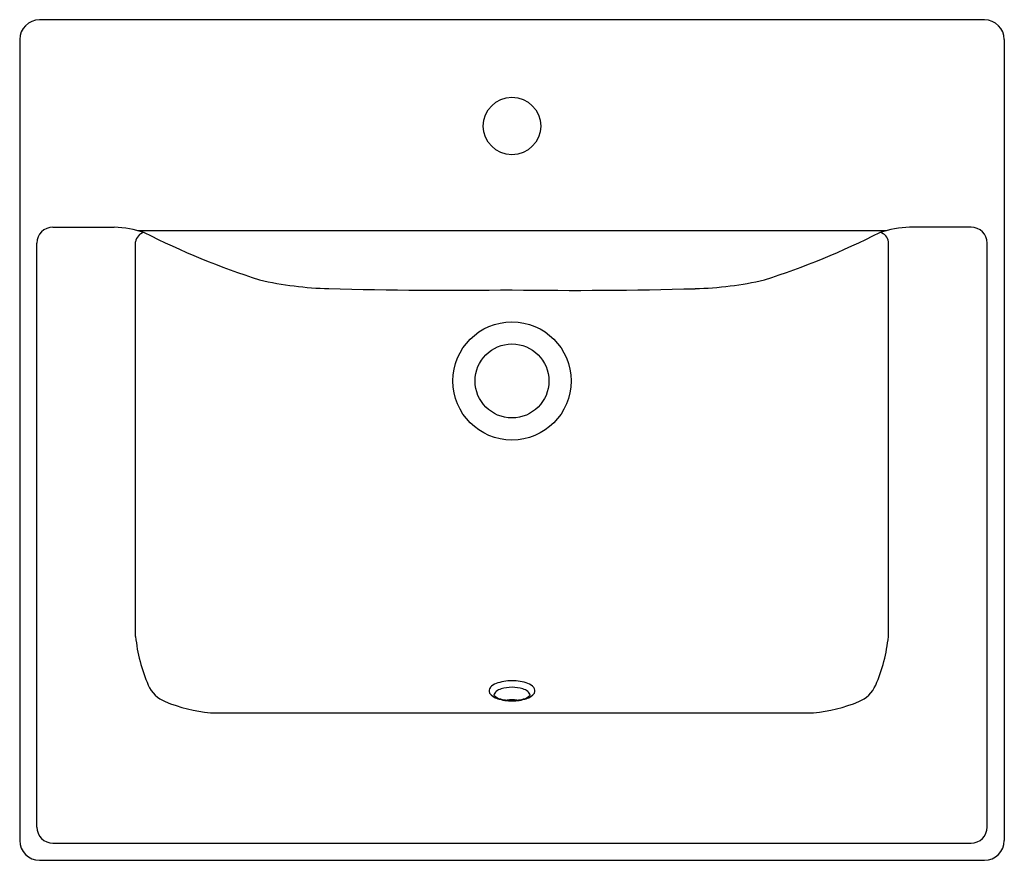
# Model space of a CAD drawing. Extents: x 6558.9 to 6582.6, y 383 to 403.1.
import ezdxf

# ---------------------------------------------------------------- set-up
doc = ezdxf.new("R2010")
doc.units = 0
doc.header["$LTSCALE"] = 0.64311
doc.header["$PDSIZE"] = 0.3125
doc.layers.get('0').update_dxf_attribs({"color": 255, "linetype": 'CONTINUOUS'})
doc.layers.get('DEFPOINTS').update_dxf_attribs({"linetype": 'CONTINUOUS'})
doc.styles.get("Standard").update_dxf_attribs({"font": 'txt', "width": 0.8})

msp = doc.modelspace()

# ---------------------------------------------------------------- linework, layer by layer
for p, q in [((6582.079, 403.121), (6559.415, 403.121)), ((6558.943, 402.649), (6558.943, 383.45)), ((6582.551, 402.649), (6582.551, 383.45)), ((6559.741, 398.154), (6561.212, 398.154)), ((6561.77, 398.07), (6579.724, 398.07)), ((6581.753, 398.154), (6580.282, 398.154)), ((6559.355, 383.775), (6559.355, 397.768)), ((6561.722, 388.341), (6561.722, 397.798)), ((6579.772, 388.341), (6579.772, 397.798)), ((6582.139, 383.775), (6582.139, 397.768)), ((6563.517, 386.516), (6577.977, 386.516)), ((6559.741, 383.389), (6581.753, 383.389)), ((6559.415, 382.978), (6582.079, 382.978))]:
    msp.add_line(p, q)
for centre, radius in [((6570.747, 400.578), 0.689), ((6570.747, 394.467), 1.417), ((6570.747, 394.467), 0.886)]:
    msp.add_circle(centre, radius)
for centre, radius, start, end in [((6559.415, 402.649), 0.472, 90, 180), ((6582.079, 402.649), 0.472, 0, 90), ((6559.741, 397.768), 0.386, 90.0002, 180), ((6561.038, 395.094), 3.066, 73.1301, 86.7418), ((6580.457, 395.094), 3.066, 93.2582, 106.8699), ((6581.753, 397.768), 0.386, 0, 89.9998), ((6561.982, 397.773), 0.26, 102.0743, 174.3024), ((6570.564, 415.093), 19.127, 243.1556, 252.1282), ((6570.93, 415.093), 19.127, 287.8718, 296.8444), ((6579.513, 397.773), 0.26, 5.6976, 77.9257), ((6566.58, 405.133), 8.456, 257.1192, 268.4806), ((6574.915, 405.133), 8.456, 271.5194, 282.8808), ((6569.232, 501.118), 104.478, 268.42235, 270.83101), ((6572.25, 502.944), 106.305, 269.18968, 271.55695), ((6565.508, 388.706), 3.803, 185.5109, 203.7373), ((6575.986, 388.706), 3.803, 336.2627, 354.4891), ((6570.496, 386.873), 0.365, 111.2171, 137.511), ((6570.781, 385.975), 1.307, 91.4879, 108.6075), ((6570.752, 386.192), 1.09, 69.6722, 90.2324), ((6570.998, 386.873), 0.365, 42.489, 68.7829), ((6562.715, 387.478), 0.752, 203.7373, 247.8529), ((6570.314, 387.041), 0.117, 137.511, 208.4278), ((6570.495, 387.189), 0.35, 215.679, 254.4567), ((6570.451, 386.914), 0.139, 126.2641, 170.7377), ((6570.603, 386.707), 0.395, 107.288, 126.2641), ((6570.74, 386.268), 0.856, 89.4962, 107.288), ((6570.755, 386.268), 0.856, 72.712, 90.5038), ((6570.891, 386.707), 0.395, 53.7359, 72.712), ((6571, 387.189), 0.35, 285.5433, 324.321), ((6571.043, 386.914), 0.139, 9.2623, 53.7359), ((6571.181, 387.041), 0.117, 331.5722, 42.489), ((6578.779, 387.478), 0.752, 292.1471, 336.2627), ((6563.868, 390.311), 3.812, 247.8529, 264.7095), ((6570.533, 387.137), 0.297, 222.5428, 257.9321), ((6570.745, 387.927), 1.129, 252.2677, 270.1201), ((6570.719, 387.704), 0.893, 253.8329, 264.44), ((6570.746, 385.859), 0.963, 90, 96.7752), ((6570.746, 387.914), 1.104, 264.0995, 270.0414), ((6570.748, 385.859), 0.964, 83.2253, 90.0796), ((6570.752, 387.912), 1.114, 269.7569, 287.8553), ((6570.748, 387.914), 1.104, 269.9586, 275.9005), ((6570.775, 387.704), 0.893, 275.56, 286.1671), ((6570.961, 387.137), 0.297, 282.0679, 317.4572), ((6577.626, 390.311), 3.812, 275.2905, 292.1471), ((6559.741, 383.775), 0.386, 180, 270), ((6581.753, 383.775), 0.386, 270, 0), ((6559.415, 383.45), 0.472, 180, 270), ((6582.079, 383.45), 0.472, 270, 0)]:
    msp.add_arc(centre, radius, start, end)
at = {"layer": 'DEFPOINTS'}
msp.add_point((6570.747, 400.578), dxfattribs=at)

# ---------------------------------------------------------------- texts
for tag, p, s in [('MODELNUMBER', (6570.745, 403.125), 'K-30789X-1'), ('TRADENAME', (6570.745, 403.123), 'ESSENTIAL'), ('PRODUCT', (6570.745, 403.122), 'BATHROOM SINK')]:
    msp.add_attdef(tag, p, s, height=0.001, dxfattribs=at)

doc.saveas('drawing.dxf')
